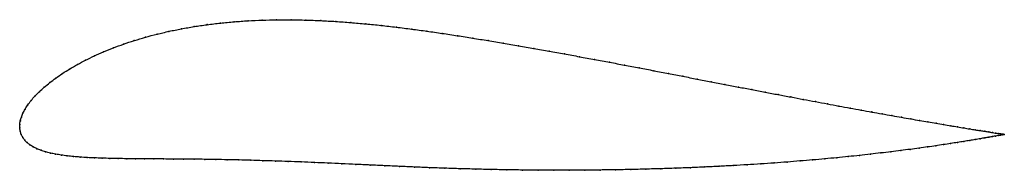
# Model space of a CAD drawing. Units: metres. Extents: x 0 to 1, y -0.04 to 0.11.
import ezdxf

# ---------------------------------------------------------------- set-up
doc = ezdxf.new("R2010")
doc.units = ezdxf.units.M

msp = doc.modelspace()

# ---------------------------------------------------------------- linework, layer by layer
at = {"color": 1}
msp.add_open_spline([(1.0015, -0.0066), (1.0015, -0.0066), (1.001, -0.0065), (0.9994, -0.0062), (0.9977, -0.006), (0.9954, -0.0056), (0.9927, -0.0052), (0.9895, -0.0047), (0.9859, -0.0041), (0.9817, -0.0034), (0.9771, -0.0027), (0.972, -0.0019), (0.9665, -0.001), (0.9605, 0), (0.9541, 0.0011), (0.9472, 0.0022), (0.9399, 0.0034), (0.9321, 0.0047), (0.924, 0.0061), (0.9154, 0.0076), (0.9064, 0.0091), (0.8971, 0.0108), (0.8874, 0.0125), (0.8773, 0.0143), (0.8668, 0.0161), (0.856, 0.0181), (0.8449, 0.0201), (0.8334, 0.0222), (0.8216, 0.0244), (0.8095, 0.0267), (0.7971, 0.029), (0.7845, 0.0314), (0.7716, 0.0338), (0.7584, 0.0363), (0.7449, 0.0389), (0.7313, 0.0415), (0.7174, 0.0442), (0.7033, 0.0469), (0.689, 0.0496), (0.6746, 0.0524), (0.66, 0.0552), (0.6452, 0.0581), (0.6303, 0.0609), (0.6152, 0.0638), (0.6001, 0.0666), (0.5848, 0.0695), (0.5695, 0.0723), (0.554, 0.0751), (0.5386, 0.0779), (0.523, 0.0807), (0.5075, 0.0834), (0.4919, 0.086), (0.4764, 0.0886), (0.4608, 0.0912), (0.4453, 0.0936), (0.4298, 0.096), (0.4142, 0.0982), (0.3987, 0.1003), (0.3831, 0.1023), (0.3676, 0.1041), (0.3521, 0.1056), (0.3367, 0.107), (0.3214, 0.1081), (0.3062, 0.1089), (0.291, 0.1095), (0.2761, 0.1098), (0.2613, 0.1098), (0.2467, 0.1094), (0.2323, 0.1088), (0.2181, 0.1078), (0.2042, 0.1065), (0.1906, 0.1048), (0.1773, 0.1029), (0.1644, 0.1006), (0.1518, 0.0981), (0.1396, 0.0952), (0.1278, 0.0921), (0.1165, 0.0887), (0.1056, 0.0851), (0.0951, 0.0813), (0.0852, 0.0773), (0.0758, 0.0731), (0.0669, 0.0688), (0.0585, 0.0644), (0.0507, 0.0599), (0.0434, 0.0553), (0.0366, 0.0506), (0.0305, 0.046), (0.0249, 0.0414), (0.0199, 0.0368), (0.0154, 0.0323), (0.0115, 0.0278), (0.0082, 0.0234), (0.0054, 0.0192), (0.0032, 0.015), (0.0016, 0.0111), (0.0005, 0.0071), (-0.0001, 0.0038), (0.0001, -0.0013), (-0.0001, 0.0013), (0.0004, -0.0037), (0.0015, -0.0065), (0.003, -0.0096), (0.005, -0.0124), (0.0074, -0.0149), (0.0103, -0.0172), (0.0137, -0.0193), (0.0174, -0.0211), (0.0216, -0.0228), (0.0262, -0.0242), (0.0311, -0.0255), (0.0365, -0.0266), (0.0422, -0.0276), (0.0483, -0.0284), (0.0547, -0.029), (0.0615, -0.0296), (0.0686, -0.0301), (0.076, -0.0304), (0.0837, -0.0307), (0.0918, -0.0309), (0.1001, -0.0311), (0.1087, -0.0312), (0.1177, -0.0313), (0.1269, -0.0314), (0.1364, -0.0314), (0.1462, -0.0315), (0.1563, -0.0316), (0.1666, -0.0316), (0.1773, -0.0317), (0.1882, -0.0319), (0.1995, -0.032), (0.211, -0.0323), (0.2228, -0.0325), (0.2349, -0.0328), (0.2473, -0.0332), (0.26, -0.0336), (0.2729, -0.034), (0.2862, -0.0345), (0.2997, -0.0351), (0.3135, -0.0357), (0.3276, -0.0363), (0.3419, -0.037), (0.3564, -0.0376), (0.3712, -0.0383), (0.3862, -0.039), (0.4014, -0.0397), (0.4168, -0.0403), (0.4324, -0.0409), (0.4481, -0.0414), (0.4639, -0.0418), (0.4797, -0.0422), (0.4956, -0.0425), (0.5115, -0.0427), (0.5273, -0.0429), (0.5432, -0.0429), (0.559, -0.0429), (0.5747, -0.0428), (0.5904, -0.0427), (0.606, -0.0425), (0.6216, -0.0422), (0.6369, -0.0418), (0.6522, -0.0414), (0.6673, -0.0409), (0.6822, -0.0403), (0.697, -0.0397), (0.7115, -0.039), (0.7259, -0.0382), (0.74, -0.0374), (0.7538, -0.0365), (0.7674, -0.0356), (0.7808, -0.0346), (0.7938, -0.0335), (0.8066, -0.0325), (0.819, -0.0314), (0.8311, -0.0302), (0.8429, -0.0291), (0.8543, -0.0279), (0.8654, -0.0266), (0.876, -0.0254), (0.8864, -0.0242), (0.8963, -0.0229), (0.9058, -0.0217), (0.9149, -0.0205), (0.9236, -0.0193), (0.9318, -0.0181), (0.9397, -0.0169), (0.9471, -0.0158), (0.954, -0.0147), (0.9605, -0.0137), (0.9665, -0.0127), (0.9721, -0.0118), (0.9772, -0.0109), (0.9818, -0.0101), (0.9859, -0.0094), (0.9896, -0.0088), (0.9928, -0.0082), (0.9955, -0.0077), (0.9977, -0.0073), (0.9994, -0.007), (1.0011, -0.0067), (1.0016, -0.0066), (1.0015, -0.0066)], degree=3, knots=[0, 0, 0, 0, 0.00995, 0.014925, 0.0199, 0.024876, 0.029851, 0.034826, 0.039801, 0.044776, 0.049751, 0.054726, 0.059701, 0.064677, 0.069652, 0.074627, 0.079602, 0.084577, 0.089552, 0.094527, 0.099502, 0.104478, 0.109453, 0.114428, 0.119403, 0.124378, 0.129353, 0.134328, 0.139303, 0.144279, 0.149254, 0.154229, 0.159204, 0.164179, 0.169154, 0.174129, 0.179104, 0.18408, 0.189055, 0.19403, 0.199005, 0.20398, 0.208955, 0.21393, 0.218905, 0.223881, 0.228856, 0.233831, 0.238806, 0.243781, 0.248756, 0.253731, 0.258706, 0.263682, 0.268657, 0.273632, 0.278607, 0.283582, 0.288557, 0.293532, 0.298507, 0.303483, 0.308458, 0.313433, 0.318408, 0.323383, 0.328358, 0.333333, 0.338308, 0.343284, 0.348259, 0.353234, 0.358209, 0.363184, 0.368159, 0.373134, 0.378109, 0.383085, 0.38806, 0.393035, 0.39801, 0.402985, 0.40796, 0.412935, 0.41791, 0.422886, 0.427861, 0.432836, 0.437811, 0.442786, 0.447761, 0.452736, 0.457711, 0.462687, 0.467662, 0.472637, 0.477612, 0.482587, 0.487562, 0.492537, 0.497512, 0.502488, 0.507463, 0.512438, 0.517413, 0.522388, 0.527363, 0.532338, 0.537313, 0.542289, 0.547264, 0.552239, 0.557214, 0.562189, 0.567164, 0.572139, 0.577114, 0.58209, 0.587065, 0.59204, 0.597015, 0.60199, 0.606965, 0.61194, 0.616915, 0.621891, 0.626866, 0.631841, 0.636816, 0.641791, 0.646766, 0.651741, 0.656716, 0.661692, 0.666667, 0.671642, 0.676617, 0.681592, 0.686567, 0.691542, 0.696517, 0.701493, 0.706468, 0.711443, 0.716418, 0.721393, 0.726368, 0.731343, 0.736318, 0.741294, 0.746269, 0.751244, 0.756219, 0.761194, 0.766169, 0.771144, 0.776119, 0.781095, 0.78607, 0.791045, 0.79602, 0.800995, 0.80597, 0.810945, 0.81592, 0.820896, 0.825871, 0.830846, 0.835821, 0.840796, 0.845771, 0.850746, 0.855721, 0.860697, 0.865672, 0.870647, 0.875622, 0.880597, 0.885572, 0.890547, 0.895522, 0.900498, 0.905473, 0.910448, 0.915423, 0.920398, 0.925373, 0.930348, 0.935323, 0.940299, 0.945274, 0.950249, 0.955224, 0.960199, 0.965174, 0.970149, 0.975124, 0.9801, 0.985075, 0.99005, 1, 1, 1, 1], dxfattribs=at)
for p in [(0.1644, 0.1006), (0.1774, 0.1028), (0.1907, 0.1048), (0.2043, 0.1064), (0.2181, 0.1077), (0.2323, 0.1087), (0.2467, 0.1094), (0.2613, 0.1097), (0.2761, 0.1097), (0.2911, 0.1095), (0.3062, 0.1089), (0.3214, 0.108), (0.3367, 0.1069), (0.3521, 0.1056), (0.3676, 0.104), (0.3831, 0.1023), (0.3987, 0.1003), (0.1279, 0.0921), (0.1397, 0.0952), (0.1518, 0.098), (0.4142, 0.0982), (0.4298, 0.0959), (0.4453, 0.0936), (0.4608, 0.0911), (0.0952, 0.0813), (0.1056, 0.0851), (0.1165, 0.0887), (0.4764, 0.0886), (0.4919, 0.086), (0.5075, 0.0834), (0.523, 0.0807), (0.0759, 0.0731), (0.0853, 0.0773), (0.5386, 0.0779), (0.554, 0.0751), (0.5694, 0.0723), (0.0586, 0.0644), (0.067, 0.0688), (0.5848, 0.0695), (0.6, 0.0666), (0.6152, 0.0638), (0.6302, 0.0609), (0.0367, 0.0506), (0.0435, 0.0553), (0.0507, 0.0598), (0.6452, 0.0581), (0.6599, 0.0552), (0.6746, 0.0524), (0.025, 0.0414), (0.0306, 0.046), (0.689, 0.0496), (0.7033, 0.0469), (0.7174, 0.0442), (0.7312, 0.0415), (0.0155, 0.0323), (0.02, 0.0368), (0.7449, 0.0389), (0.7583, 0.0363), (0.7715, 0.0338), (0.7844, 0.0314), (0.0083, 0.0235), (0.0116, 0.0278), (0.7971, 0.029), (0.8095, 0.0267), (0.8216, 0.0244), (0.8333, 0.0222), (0.8448, 0.0201), (0.0017, 0.0111), (0.0033, 0.0151), (0.0055, 0.0192), (0.856, 0.0181), (0.8668, 0.0162), (0.8772, 0.0143), (0.8873, 0.0125), (0.897, 0.0108), (0, 0.0035), (0, 0), (0, 0), (0.0006, 0.0072), (0.9064, 0.0092), (0.9153, 0.0076), (0.9239, 0.0061), (0.9321, 0.0048), (0.9398, 0.0034), (0.9471, 0.0022), (0.954, 0.0011), (0.9604, 0), (0.0005, -0.0034), (0.0015, -0.0066), (0.0031, -0.0096), (0.9664, -0.001), (0.972, -0.0019), (0.977, -0.0027), (0.9817, -0.0034), (0.9858, -0.0041), (0.9859, -0.0094), (0.9895, -0.0047), (0.9895, -0.0088), (0.9927, -0.0052), (0.9927, -0.0082), (0.9954, -0.0056), (0.9954, -0.0077), (0.9976, -0.006), (0.9976, -0.0073), (0.9993, -0.0062), (0.9993, -0.007), (1.0005, -0.0064), (1.0006, -0.0068), (1.0013, -0.0065), (1.0013, -0.0066), (1.0015, -0.0066), (1.0015, -0.0066), (0.0051, -0.0123), (0.0075, -0.0149), (0.0104, -0.0172), (0.0137, -0.0192), (0.9235, -0.0193), (0.9318, -0.0181), (0.9396, -0.0169), (0.947, -0.0158), (0.9539, -0.0147), (0.9604, -0.0137), (0.9664, -0.0127), (0.972, -0.0118), (0.9771, -0.0109), (0.9817, -0.0101), (0.0175, -0.0211), (0.0217, -0.0227), (0.0262, -0.0242), (0.0312, -0.0255), (0.0365, -0.0266), (0.0423, -0.0275), (0.0483, -0.0283), (0.0548, -0.029), (0.0615, -0.0296), (0.0686, -0.03), (0.8428, -0.029), (0.8542, -0.0279), (0.8653, -0.0266), (0.876, -0.0254), (0.8863, -0.0242), (0.8962, -0.0229), (0.9057, -0.0217), (0.9148, -0.0205), (0.076, -0.0304), (0.0838, -0.0307), (0.0918, -0.0309), (0.1001, -0.0311), (0.1088, -0.0312), (0.1177, -0.0313), (0.1269, -0.0314), (0.1364, -0.0314), (0.1462, -0.0315), (0.1563, -0.0316), (0.1667, -0.0316), (0.1773, -0.0317), (0.1883, -0.0319), (0.1995, -0.0321), (0.211, -0.0323), (0.2229, -0.0325), (0.235, -0.0328), (0.2473, -0.0332), (0.26, -0.0336), (0.273, -0.034), (0.2862, -0.0345), (0.2998, -0.0351), (0.3136, -0.0357), (0.3276, -0.0363), (0.3419, -0.037), (0.3565, -0.0376), (0.3713, -0.0383), (0.3863, -0.039), (0.4015, -0.0397), (0.6969, -0.0396), (0.7115, -0.0389), (0.7258, -0.0382), (0.7399, -0.0374), (0.7538, -0.0365), (0.7674, -0.0355), (0.7807, -0.0346), (0.7938, -0.0335), (0.8065, -0.0325), (0.8189, -0.0314), (0.8311, -0.0302), (0.4169, -0.0403), (0.4324, -0.0409), (0.4481, -0.0414), (0.4639, -0.0418), (0.4797, -0.0422), (0.4956, -0.0425), (0.5115, -0.0427), (0.5273, -0.0428), (0.5432, -0.0429), (0.559, -0.0429), (0.5747, -0.0428), (0.5904, -0.0427), (0.606, -0.0425), (0.6215, -0.0422), (0.6369, -0.0418), (0.6522, -0.0414), (0.6673, -0.0409), (0.6822, -0.0403)]:
    msp.add_point(p)

doc.saveas('drawing.dxf')
